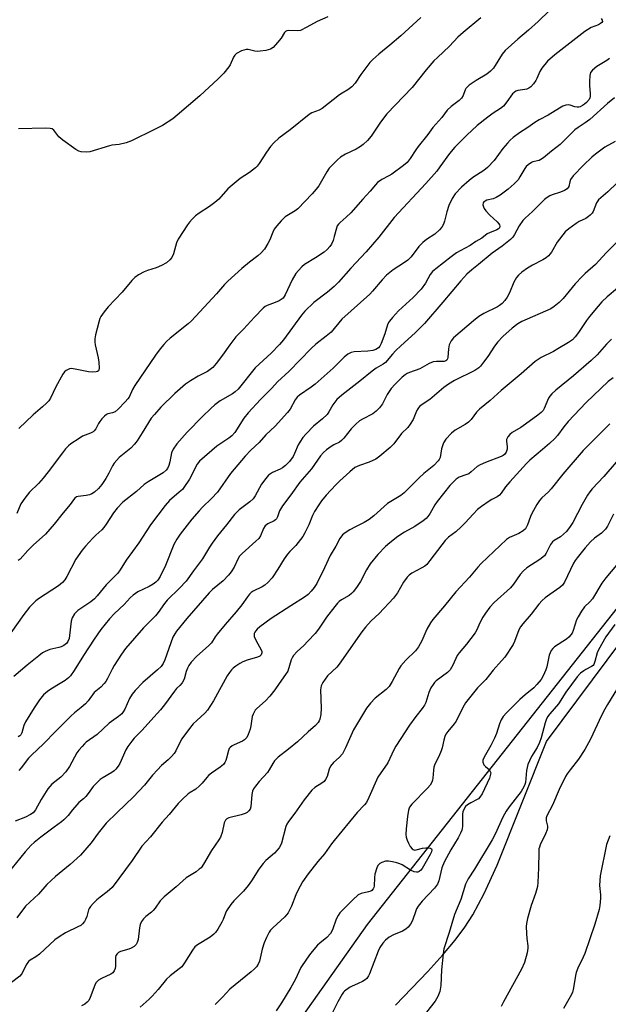
# Model space of a CAD drawing. Units: inches. Extents: x 1243769 to 1249769, y 561452 to 565453.
# Drawn here: x 1248303 to 1248510, y 561803 to 562150 of the extents above; entities that cross this region are included whole.
import ezdxf

# ---------------------------------------------------------------- set-up
doc = ezdxf.new("R2010")
doc.units = ezdxf.units.IN
doc.header["$MEASUREMENT"] = 0
for name, color, linetype in [('NTRL-Farm Land', 3, 'Continuous'), ('NTRL-Trees', 3, 'Continuous'), ('Undefined', 1, 'Continuous')]:
    doc.layers.add(name, color=color, linetype=linetype)

msp = doc.modelspace()

# ---------------------------------------------------------------- linework, layer by layer
at = {"layer": 'NTRL-Farm Land'}
msp.add_lwpolyline([(1248435.6, 561802.69), (1248447.01, 561814.52), (1248452.33, 561820.43), (1248456.58, 561825.55), (1248460.04, 561830.15), (1248462.86, 561834.47), (1248466.82, 561841.97), (1248471.33, 561852.05), (1248488.7, 561895.49), (1248526.27, 561945.82), (1248685.3, 562065.85), (1248770.08, 562177.45)], dxfattribs=at)
at = {"layer": 'NTRL-Trees'}
msp.add_polyline3d([(1249115.84, 562561.31, 0), (1249073.77, 562582.1, 0), (1249000.48, 562552.52, 0), (1248964.98, 562495.72, 0), (1248938.35, 562435.37, 0), (1248917.05, 562376.79, 0), (1248843.09, 562239.44, 0), (1248761.59, 562193.69, 0), (1248668.38, 562078.23, 0), (1248536.43, 561971.57, 0), (1248425.6, 561831.07, 0), (1248367.53, 561748.91, 0), (1248321.09, 561683.21, 0), (1248327.5, 561651.12, 0), (1248414.41, 561493.94, 0), (1248435.42, 561466.21, 0), (1248445.52, 561452.28, 0), (1248091.7, 561452.32, 0)], dxfattribs=at)
at = {"layer": 'Undefined'}
for points, elevation in [([(1248493.75, 562156.73), (1248485.83, 562148.96), (1248482.37, 562145.88), (1248478.61, 562142.72), (1248476.46, 562140.7), (1248474.17, 562138.72), (1248473.14, 562137.44), (1248470.04, 562132.51), (1248469.08, 562131.42), (1248467.71, 562130.39), (1248463.96, 562128.17), (1248461.56, 562126.47), (1248460.69, 562125.73), (1248460.35, 562125.3), (1248460.14, 562124.9), (1248459.43, 562122.9), (1248458.81, 562121.97), (1248458.06, 562121.17), (1248455.25, 562119.03), (1248453.83, 562117.71), (1248451.88, 562115.16), (1248448.75, 562111.6), (1248446.95, 562109.19), (1248443.6, 562104.93), (1248442.76, 562103.74), (1248440.84, 562100.7), (1248439.77, 562099.33), (1248438.43, 562098.18), (1248434.33, 562095.19), (1248433.33, 562094.59), (1248430.78, 562093.3), (1248429.33, 562092.29), (1248428.6, 562091.48), (1248426.75, 562089.15), (1248424.13, 562086.39), (1248419.9, 562081.63), (1248418.23, 562080), (1248416.13, 562078.19), (1248415.58, 562077.63), (1248415.16, 562076.99), (1248414.86, 562076.22), (1248414.09, 562073.22), (1248413.65, 562071.87), (1248413.08, 562070.56), (1248412.56, 562069.75), (1248411.63, 562068.7), (1248410.5, 562067.77), (1248407.54, 562065.79), (1248403.6, 562063.39), (1248402.7, 562062.61), (1248401.45, 562061.33), (1248400.58, 562060.19), (1248399.27, 562058.03), (1248396.86, 562052.76), (1248396.08, 562051.59), (1248395.45, 562051.05), (1248394.69, 562050.62), (1248393.33, 562050.04), (1248390.44, 562048.99), (1248389.75, 562048.6), (1248389.08, 562048.06), (1248385.99, 562044.9), (1248382.2, 562040.66), (1248379.51, 562037.96), (1248377.36, 562035.13), (1248374.82, 562031.43), (1248372.49, 562028.5), (1248371.31, 562027.2), (1248370.43, 562026.4), (1248369.52, 562025.76), (1248366.16, 562024.07), (1248363.47, 562022.42), (1248361.81, 562021.28), (1248358.02, 562017.97), (1248353.07, 562013.22), (1248350.79, 562010.63), (1248349.72, 562009.29), (1248346.52, 562004.12), (1248344.7, 562001.39), (1248343.82, 562000.21), (1248342.47, 561998.81), (1248338.38, 561995.45), (1248336.68, 561993.5), (1248336.06, 561992.56), (1248334.79, 561989.9), (1248333.75, 561988.13), (1248332.33, 561985.91), (1248331.2, 561984.6), (1248329.73, 561983.24), (1248328.78, 561982.65), (1248327.97, 561982.37), (1248326.85, 561982.11), (1248323.97, 561981.74), (1248323.45, 561981.57), (1248322.83, 561981.13), (1248322.31, 561980.55), (1248321.17, 561978.94), (1248318.68, 561976.05), (1248315.54, 561972.02), (1248312.55, 561968.45), (1248308.17, 561964.58), (1248306.33, 561962.7), (1248303.57, 561959.68), (1248302.9, 561959.17)], 614), ([(1248507.99, 562149.94), (1248508.36, 562149.33), (1248508.42, 562148.96), (1248508.25, 562148.62), (1248507.71, 562148.16), (1248507.01, 562147.75), (1248504.43, 562146.76), (1248502.21, 562145.45), (1248491.64, 562137.2), (1248489.11, 562134.9), (1248487.06, 562132.53), (1248486.35, 562131.34), (1248485.33, 562128.89), (1248484.93, 562128.12), (1248484.12, 562126.96), (1248483.2, 562125.9), (1248482.56, 562125.42), (1248481.84, 562125.12), (1248481.08, 562124.94), (1248478.7, 562124.61), (1248477.96, 562124.36), (1248477.33, 562123.97), (1248476.78, 562123.4), (1248474.84, 562120.61), (1248473.58, 562119.13), (1248472.52, 562118.28), (1248469.93, 562116.6), (1248468.06, 562115.27), (1248464.31, 562112.29), (1248460.67, 562108.9), (1248456.55, 562104.71), (1248454.66, 562102.51), (1248451.27, 562097.74), (1248450.11, 562096.25), (1248446.3, 562091.92), (1248435.15, 562079.92), (1248429.8, 562073.04), (1248425.32, 562067.82), (1248419.87, 562062.11), (1248415.52, 562057.18), (1248414.09, 562055.67), (1248411.73, 562053.62), (1248406.94, 562050.03), (1248403.77, 562047), (1248402.58, 562045.56), (1248396.19, 562036.93), (1248394.82, 562035.23), (1248391.93, 562032.15), (1248386.22, 562027.03), (1248380.27, 562019.54), (1248379.21, 562018.56), (1248378.3, 562017.86), (1248373.92, 562015.38), (1248372.03, 562013.95), (1248370.71, 562012.76), (1248367.76, 562009.86), (1248362.33, 562004.37), (1248358.75, 562000.24), (1248357.45, 561998.45), (1248356.88, 561997.14), (1248356.25, 561993.97), (1248355.88, 561992.65), (1248355.47, 561991.65), (1248354.99, 561991), (1248353.88, 561990.12), (1248348.66, 561986.96), (1248347.23, 561985.98), (1248344.57, 561983.45), (1248339.71, 561979.7), (1248337.67, 561977.6), (1248336.38, 561976.01), (1248333.86, 561972.04), (1248333.03, 561970.86), (1248332.3, 561970.06), (1248330.16, 561968.1), (1248329.13, 561967.06), (1248326.55, 561964.28), (1248325.44, 561962.89), (1248323.23, 561959.71), (1248320.06, 561953.62), (1248319.3, 561952.43), (1248318.53, 561951.52), (1248317.11, 561950.28), (1248310.06, 561945.75), (1248309.14, 561945.05), (1248308.28, 561944.26), (1248306.89, 561942.78), (1248304.91, 561940.27), (1248300.31, 561933.72)], 612), ([(1248465.65, 562150.23), (1248459.45, 562145.06), (1248457.6, 562143.4), (1248454.67, 562140.21), (1248450.4, 562136.3), (1248449.16, 562135.06), (1248446.44, 562131.96), (1248441.47, 562125.64), (1248432.57, 562116.41), (1248430.3, 562113.45), (1248427.09, 562108.58), (1248425.73, 562107.04), (1248424.26, 562105.59), (1248423.32, 562104.89), (1248421.75, 562104.03), (1248417.99, 562102.22), (1248416.33, 562101.19), (1248415.21, 562100.28), (1248413.3, 562098.38), (1248412.31, 562097.26), (1248411.52, 562096.04), (1248408.61, 562091.05), (1248407.76, 562089.95), (1248406.26, 562088.28), (1248401.27, 562083), (1248400.33, 562082.3), (1248396.86, 562080.13), (1248396.19, 562079.61), (1248395.37, 562078.78), (1248393.85, 562076.99), (1248392.99, 562075.82), (1248392.46, 562074.79), (1248391.42, 562072.12), (1248390.74, 562070.81), (1248389.51, 562068.81), (1248388.41, 562067.55), (1248387.18, 562066.4), (1248384.29, 562064.19), (1248381.58, 562061.96), (1248376.6, 562057.58), (1248375.49, 562056.39), (1248372.7, 562053.05), (1248363.89, 562043.62), (1248362.68, 562042.53), (1248356.39, 562037.41), (1248355.1, 562036.24), (1248354.14, 562035.23), (1248352.87, 562033.75), (1248351.2, 562031.51), (1248343.95, 562020.84), (1248343.06, 562019.39), (1248341.92, 562016.74), (1248341.46, 562016.09), (1248340.49, 562015.01), (1248338.05, 562012.51), (1248336.98, 562011.57), (1248336.07, 562011.16), (1248334.42, 562010.8), (1248333.97, 562010.57), (1248333.31, 562010.05), (1248332.3, 562009.03), (1248331.56, 562008.14), (1248331.11, 562007.44), (1248330.17, 562005.52), (1248329.67, 562004.9), (1248329.28, 562004.56), (1248328.28, 562004.02), (1248325.56, 562002.93), (1248324.31, 562002.21), (1248321.45, 562000.29), (1248320.59, 561999.53), (1248319.59, 561998.49), (1248318.47, 561997.16), (1248313.49, 561990.45), (1248311.74, 561988.24), (1248310.06, 561986.31), (1248306.83, 561983.22), (1248305.18, 561981.14), (1248303.86, 561979.2), (1248302.44, 561975.74)], 616), ([(1248411.85, 562150.57), (1248408.1, 562148.91), (1248404.48, 562146.89), (1248402.17, 562145.79), (1248401.11, 562145.59), (1248398.09, 562145.8), (1248397.34, 562145.68), (1248396.94, 562145.41), (1248396.6, 562145.03), (1248395.44, 562143.08), (1248394.16, 562141.47), (1248392.56, 562139.77), (1248391.64, 562139.15), (1248390.04, 562138.75), (1248388.07, 562138.45), (1248387.22, 562138.39), (1248386.19, 562138.52), (1248383.84, 562139.1), (1248383.05, 562139.1), (1248381.47, 562138.55), (1248379.71, 562137.63), (1248379.1, 562137.08), (1248378.64, 562136.38), (1248377.44, 562133.69), (1248377, 562132.96), (1248375.18, 562130.78), (1248373.21, 562128.71), (1248366.77, 562122.81), (1248358.84, 562115.93), (1248357.24, 562114.7), (1248353.62, 562112.36), (1248350.85, 562110.88), (1248342.8, 562106.96), (1248340.93, 562106.17), (1248338.39, 562105.58), (1248335.86, 562105.34), (1248335.01, 562105.18), (1248328.14, 562103.08), (1248326.76, 562102.97), (1248325.06, 562103.08), (1248324.24, 562103.27), (1248323.21, 562103.81), (1248318.58, 562107.12), (1248317.25, 562108.3), (1248315.47, 562110.64), (1248314.84, 562111.1), (1248314.18, 562111.31), (1248312.47, 562111.4), (1248303.05, 562111.13)], 620), ([(1248444.58, 562150.33), (1248437.51, 562143.86), (1248433.67, 562140.6), (1248429.75, 562137.47), (1248427.61, 562135.51), (1248426.63, 562134.44), (1248424.81, 562132.12), (1248423.42, 562130.22), (1248421.44, 562127.21), (1248420.31, 562125.91), (1248418.87, 562124.86), (1248416.83, 562123.74), (1248415.88, 562123.1), (1248409.85, 562118.28), (1248408.79, 562117.73), (1248406.2, 562116.73), (1248405.25, 562116.18), (1248398.56, 562110.75), (1248394.6, 562107.84), (1248392.84, 562106.23), (1248391.69, 562104.95), (1248390.21, 562102.92), (1248387.68, 562098.96), (1248386.95, 562098.02), (1248386.33, 562097.41), (1248384.31, 562095.72), (1248381.02, 562093.66), (1248378.15, 562091.35), (1248376.7, 562089.98), (1248373.42, 562086.37), (1248372.11, 562085.19), (1248370.19, 562083.75), (1248366.52, 562081.45), (1248365.3, 562080.47), (1248364.07, 562079.31), (1248363.11, 562078.3), (1248362.4, 562077.36), (1248359.21, 562072.31), (1248358.64, 562070.97), (1248357.49, 562067.09), (1248356.9, 562065.9), (1248356.28, 562065.04), (1248355.09, 562064.01), (1248353.31, 562063.01), (1248351.45, 562062.17), (1248348.33, 562061.24), (1248347.25, 562060.83), (1248345.27, 562059.75), (1248343.88, 562058.8), (1248342.86, 562057.75), (1248339.43, 562053.69), (1248334.59, 562048.53), (1248333.15, 562046.72), (1248331.99, 562045.06), (1248331.61, 562044.33), (1248331.21, 562043.07), (1248330.07, 562038.66), (1248329.86, 562037.2), (1248329.87, 562036.03), (1248330, 562035.16), (1248331.05, 562030.52), (1248331.3, 562029.06), (1248331.37, 562026.85), (1248331.28, 562026.37), (1248331.09, 562025.98), (1248330.75, 562025.72), (1248330.3, 562025.57), (1248329.01, 562025.46), (1248327.67, 562025.65), (1248322.96, 562026.61), (1248321.52, 562026.75), (1248321, 562026.66), (1248320.51, 562026.48), (1248319.82, 562026.09), (1248319.2, 562025.61), (1248318.55, 562024.77), (1248316.17, 562020.39), (1248314.22, 562016.35), (1248313.62, 562015.47), (1248312.91, 562014.64), (1248311.48, 562013.28), (1248308.19, 562010.53), (1248303.08, 562005.68)], 618), ([(1248510.92, 562135.89), (1248510, 562135.19), (1248506.43, 562133.07), (1248504.9, 562131.83), (1248504.24, 562131.01), (1248503.97, 562129.93), (1248503.87, 562127.85), (1248503.89, 562126.36), (1248504.12, 562123.44), (1248504.1, 562122.58), (1248504, 562122.1), (1248503.7, 562121.46), (1248502.79, 562120.35), (1248502.12, 562119.78), (1248501.39, 562119.3), (1248500.63, 562118.93), (1248500.09, 562118.8), (1248499.55, 562118.79), (1248498.72, 562118.92), (1248497.12, 562119.46), (1248496.4, 562119.61), (1248495.52, 562119.5), (1248494.54, 562119.1), (1248493.32, 562118.43), (1248489.35, 562115.9), (1248486.18, 562114.33), (1248484.67, 562113.42), (1248482.12, 562111.62), (1248479.3, 562109.76), (1248477.02, 562108.07), (1248475.94, 562107.17), (1248474.98, 562106.15), (1248473.36, 562104.2), (1248470.31, 562100.04), (1248467.95, 562097.54), (1248466.68, 562096.45), (1248462.87, 562094.01), (1248461.49, 562092.96), (1248458.82, 562090.58), (1248456.63, 562088.24), (1248455.6, 562086.67), (1248454.4, 562084.12), (1248453.68, 562081.88), (1248452.87, 562078.6), (1248452.51, 562077.59), (1248451.88, 562076.49), (1248451.15, 562075.63), (1248449.42, 562074.07), (1248446.48, 562072.2), (1248445.2, 562071.13), (1248443.82, 562069.7), (1248441.08, 562066.15), (1248439.91, 562064.95), (1248438.83, 562064.12), (1248434.76, 562061.47), (1248432.51, 562059.63), (1248430.92, 562057.94), (1248427.59, 562054), (1248426.6, 562052.95), (1248416.77, 562044.18), (1248412.99, 562039.61), (1248411.25, 562038.12), (1248407.59, 562035.32), (1248405.9, 562033.8), (1248398.16, 562025.8), (1248394.15, 562022.09), (1248392.12, 562019.82), (1248388.16, 562015.86), (1248383.74, 562011.18), (1248382.26, 562009.32), (1248379.07, 562004.26), (1248378.09, 562003.15), (1248376.94, 562002.23), (1248372.83, 561999.41), (1248366.69, 561994.23), (1248365.84, 561993.08), (1248363.11, 561987.89), (1248361.2, 561984.94), (1248360.64, 561984.26), (1248359.58, 561983.25), (1248356.11, 561980.36), (1248354.55, 561978.54), (1248349.47, 561971.74), (1248345.28, 561965.38), (1248340.89, 561959.34), (1248338.75, 561955.91), (1248337.96, 561954.81), (1248333.9, 561950.61), (1248330.72, 561946.74), (1248329.74, 561945.68), (1248328.44, 561944.62), (1248323.92, 561941.64), (1248323.25, 561941.08), (1248322.7, 561940.45), (1248321.91, 561939.01), (1248321.58, 561937.92), (1248321, 561932.87), (1248320.8, 561931.71), (1248320.35, 561930.66), (1248319.84, 561929.99), (1248318.98, 561929.36), (1248318, 561928.88), (1248317.17, 561928.61), (1248313.97, 561927.86), (1248312.43, 561927.24), (1248311.45, 561926.7), (1248310.11, 561925.69), (1248306.09, 561922.38), (1248301.36, 561918.35)], 610), ([(1248512.71, 562122.1), (1248510.24, 562120.05), (1248503.94, 562114.37), (1248502.37, 562113.24), (1248499.86, 562111.66), (1248498.67, 562110.76), (1248493.5, 562105.63), (1248490.47, 562103.29), (1248487.63, 562100.93), (1248486.79, 562100.33), (1248486.11, 562099.99), (1248483.98, 562099.52), (1248483.41, 562099.31), (1248482.24, 562098.49), (1248481.62, 562097.89), (1248481.1, 562097.2), (1248479.41, 562094.2), (1248478.73, 562093.21), (1248477.38, 562091.8), (1248475.24, 562089.93), (1248472.48, 562087.83), (1248471.02, 562086.93), (1248470, 562086.52), (1248467.78, 562086.01), (1248467.11, 562085.72), (1248466.74, 562085.44), (1248466.47, 562085.04), (1248466.38, 562084.37), (1248466.53, 562083.68), (1248466.82, 562083.06), (1248467.41, 562082.23), (1248468.79, 562080.73), (1248471.42, 562078.36), (1248472, 562077.75), (1248472.22, 562077.36), (1248472.32, 562076.94), (1248472.15, 562076.26), (1248471.88, 562075.95), (1248471.32, 562075.59), (1248468.69, 562074.53), (1248467.92, 562074.14), (1248465.97, 562072.67), (1248463.86, 562071.45), (1248461.92, 562070.1), (1248458.33, 562068.22), (1248457.13, 562067.52), (1248455.22, 562066.11), (1248449.79, 562061.85), (1248448.66, 562060.88), (1248447.81, 562059.83), (1248446.21, 562056.78), (1248444.71, 562054.69), (1248441.78, 562051.78), (1248436.65, 562047.14), (1248434.54, 562044.79), (1248433.47, 562043.46), (1248433.17, 562042.99), (1248432.83, 562042.18), (1248431.89, 562039.04), (1248430.6, 562035.62), (1248430.12, 562034.63), (1248429.64, 562034.05), (1248428.76, 562033.45), (1248427.66, 562033.07), (1248425.9, 562032.87), (1248421.06, 562032.64), (1248420.01, 562032.4), (1248418.8, 562031.85), (1248417.53, 562030.8), (1248413.73, 562026.93), (1248407.32, 562021.33), (1248405.92, 562020.22), (1248401.85, 562017.35), (1248401.04, 562016.67), (1248400.37, 562015.79), (1248398.53, 562012.43), (1248397.64, 562011.28), (1248393.31, 562006.54), (1248390.03, 562003.39), (1248387.66, 562000.79), (1248384.77, 561998.06), (1248382.74, 561995.93), (1248377.6, 561989.87), (1248373.01, 561983.31), (1248370.86, 561981.01), (1248367.73, 561977.98), (1248366.52, 561976.69), (1248364.02, 561973.77), (1248359.92, 561968.45), (1248358.72, 561966.77), (1248357.66, 561964.84), (1248354.73, 561957.48), (1248352.85, 561953.54), (1248352.07, 561952.34), (1248351.27, 561951.54), (1248350.36, 561950.87), (1248348.92, 561950.08), (1248345, 561948.15), (1248343.32, 561947.01), (1248342.25, 561946.05), (1248340.21, 561943.75), (1248336.79, 561940.6), (1248335, 561938.66), (1248331.96, 561934.88), (1248329.59, 561931.56), (1248325.9, 561925.84), (1248322.61, 561920.46), (1248321.33, 561918.68), (1248320.56, 561917.89), (1248319.4, 561917.02), (1248317.69, 561915.91), (1248314.41, 561913.98), (1248313.25, 561913.17), (1248311.82, 561911.9), (1248310.41, 561910.2), (1248308.47, 561907.42), (1248305.46, 561902.45), (1248304.86, 561901.13), (1248304.16, 561898.59), (1248303.82, 561897.92), (1248303.52, 561897.55), (1248302.91, 561897.19)], 608), ([(1248512.84, 562106.65), (1248509.26, 562104.64), (1248505.98, 562102.28), (1248504.67, 562101.14), (1248501.75, 562098.33), (1248498.11, 562094.6), (1248497.24, 562093.25), (1248496.97, 562092.53), (1248496.54, 562090.88), (1248496.33, 562090.47), (1248496, 562090.08), (1248495.06, 562089.44), (1248493.72, 562088.81), (1248490.7, 562087.87), (1248489.92, 562087.55), (1248488.94, 562086.95), (1248488.04, 562086.23), (1248483.81, 562082.05), (1248481.23, 562079.73), (1248480.43, 562078.92), (1248479.13, 562076.96), (1248477.52, 562073.99), (1248476.84, 562073.05), (1248476.05, 562072.2), (1248473.13, 562069.86), (1248470.75, 562068.26), (1248469.65, 562067.44), (1248464.86, 562063.36), (1248462.47, 562061.56), (1248460.77, 562059.96), (1248458.55, 562057.61), (1248452.25, 562050.09), (1248445.79, 562042.65), (1248442.54, 562039.3), (1248437.47, 562034.78), (1248435.75, 562033.12), (1248434.54, 562031.85), (1248432.08, 562028.96), (1248431.24, 562028.33), (1248428.79, 562026.91), (1248427.37, 562025.88), (1248423.12, 562022.33), (1248416.73, 562017.4), (1248415.02, 562015.88), (1248413.62, 562014.06), (1248412.21, 562011.51), (1248411.56, 562010.57), (1248409.95, 562009.06), (1248406.81, 562006.52), (1248404.19, 562003.79), (1248403.07, 562002.47), (1248401.93, 562000.84), (1248401.36, 561999.87), (1248400.15, 561996.9), (1248399.63, 561995.84), (1248398.32, 561994.07), (1248396.94, 561992.69), (1248395.88, 561991.86), (1248395, 561991.35), (1248392.4, 561990.19), (1248391.64, 561989.74), (1248390.96, 561989.2), (1248390.04, 561988.13), (1248388.52, 561986.03), (1248386.27, 561981.98), (1248385.53, 561980.92), (1248384.37, 561979.89), (1248380.61, 561977.08), (1248378.95, 561975.36), (1248376.19, 561971.72), (1248373.06, 561967.89), (1248371.15, 561965.33), (1248370.19, 561963.91), (1248367.69, 561959.77), (1248364.52, 561955.61), (1248361.95, 561951.99), (1248359.59, 561949.47), (1248355.26, 561945.24), (1248354.34, 561944.07), (1248352.13, 561940.87), (1248351.24, 561939.74), (1248347, 561935.49), (1248340.6, 561928.2), (1248339.24, 561926.29), (1248336.61, 561922.21), (1248335.9, 561920.96), (1248334.28, 561917.67), (1248333.68, 561916.67), (1248333.15, 561915.97), (1248331.91, 561914.68), (1248329.67, 561912.76), (1248327.47, 561909.81), (1248326.55, 561908.78), (1248325.07, 561907.47), (1248322.72, 561905.58), (1248321.45, 561904.41), (1248316.09, 561899.18), (1248311.75, 561894.68), (1248307.53, 561890.76), (1248306.57, 561889.68), (1248303.97, 561886.27), (1248303.07, 561885.28)], 606), ([(1248516.71, 562095.22), (1248510.37, 562089.01), (1248506.99, 562086.15), (1248506.3, 562085.12), (1248505.16, 562082.09), (1248504.8, 562081.51), (1248504.15, 562080.77), (1248503.52, 562080.25), (1248502.58, 562079.62), (1248500.22, 562078.48), (1248499.23, 562077.87), (1248496.61, 562076), (1248495.3, 562074.85), (1248492.46, 562071.27), (1248490.49, 562067.75), (1248490.02, 562067.09), (1248489.47, 562066.49), (1248488.61, 562065.78), (1248487.46, 562064.99), (1248483.82, 562063.13), (1248482.07, 562062.05), (1248480.12, 562060.74), (1248478.89, 562059.65), (1248478.19, 562058.77), (1248477.29, 562057.23), (1248475.67, 562053.4), (1248474.88, 562051.86), (1248474.08, 562050.69), (1248473.09, 562049.67), (1248472.22, 562048.92), (1248471.51, 562048.46), (1248466.67, 562046.09), (1248464.93, 562045.08), (1248463.07, 562043.61), (1248455.98, 562037.6), (1248455.16, 562036.53), (1248454.51, 562035.08), (1248454.29, 562033.73), (1248454.09, 562030.67), (1248453.97, 562030.17), (1248453.72, 562029.76), (1248453.34, 562029.47), (1248452.69, 562029.27), (1248452.02, 562029.23), (1248449.99, 562029.31), (1248448.86, 562029.11), (1248447.52, 562028.5), (1248444.19, 562026.63), (1248440.54, 562025.43), (1248439.75, 562025.08), (1248439.01, 562024.62), (1248438.02, 562023.74), (1248435.5, 562021.26), (1248434.12, 562019.76), (1248432.68, 562017.61), (1248431.02, 562014.37), (1248429.98, 562013), (1248428.81, 562011.72), (1248427.7, 562010.88), (1248423.97, 562008.95), (1248423.01, 562008.34), (1248421.68, 562007.19), (1248420.01, 562005.54), (1248417.46, 562002.22), (1248416.68, 562001.41), (1248415.9, 562000.86), (1248413.97, 561999.96), (1248412.97, 561999.37), (1248411.31, 561998.2), (1248410.27, 561997.27), (1248409.22, 561996.01), (1248406.02, 561991.49), (1248401.99, 561986.82), (1248398.8, 561982.37), (1248395.83, 561978.42), (1248394.79, 561976.75), (1248394.14, 561974.53), (1248393.79, 561973.83), (1248393.42, 561973.49), (1248392.97, 561973.21), (1248390.67, 561972.08), (1248389.76, 561971.39), (1248389.2, 561970.49), (1248388.13, 561967.95), (1248387.55, 561967), (1248386.54, 561965.97), (1248381.71, 561961.71), (1248380.73, 561960.69), (1248380.12, 561959.67), (1248378.85, 561956.92), (1248377.78, 561955.19), (1248376.92, 561954.03), (1248374.98, 561952.04), (1248371.3, 561949.05), (1248370.03, 561947.87), (1248362.2, 561938.79), (1248358.6, 561934.4), (1248357.96, 561933.45), (1248357.31, 561932.24), (1248354.48, 561924.31), (1248353.88, 561922.99), (1248353.16, 561921.95), (1248351.94, 561920.73), (1248346.77, 561916.28), (1248344.03, 561913.5), (1248343, 561912.12), (1248342.07, 561910.69), (1248340.39, 561906.89), (1248339.83, 561905.93), (1248339.3, 561905.29), (1248338.17, 561904.35), (1248334.86, 561901.95), (1248330.69, 561897.99), (1248326.86, 561895.24), (1248326.18, 561894.67), (1248325.38, 561893.81), (1248324.25, 561892.45), (1248323.58, 561891.5), (1248320.94, 561886.77), (1248319.64, 561884.8), (1248317.91, 561883.02), (1248314.7, 561880.46), (1248313.28, 561878.88), (1248310.94, 561875.05), (1248309, 561871.44), (1248308.18, 561870.44), (1248307.28, 561869.8), (1248305.47, 561868.9), (1248301.88, 561867.53)], 604), ([(1248522.53, 562080.42), (1248509.74, 562067.47), (1248506.02, 562063.37), (1248502.4, 562060.22), (1248501.3, 562059.16), (1248498.85, 562056.58), (1248494.58, 562051.46), (1248493.17, 562050.04), (1248491.39, 562048.61), (1248490.21, 562047.82), (1248480.1, 562043.36), (1248478.64, 562042.48), (1248476.61, 562040.98), (1248473.39, 562038.04), (1248471.67, 562036.18), (1248470.44, 562034.62), (1248468.08, 562031.07), (1248466.59, 562028.97), (1248465.53, 562027.62), (1248464.93, 562027.03), (1248463.49, 562026.12), (1248456.4, 562022.56), (1248454.25, 562021.3), (1248452.61, 562020.12), (1248447.69, 562015.89), (1248445.01, 562014.13), (1248444.1, 562013.43), (1248443.72, 562013), (1248443.26, 562012.28), (1248442.76, 562011.22), (1248441.81, 562008.86), (1248440.77, 562007.15), (1248439.92, 562006.07), (1248437.74, 562003.87), (1248435.07, 562000.28), (1248433.79, 561998.95), (1248430.12, 561995.93), (1248428.68, 561994.94), (1248426.36, 561993.8), (1248422.96, 561992.68), (1248421.37, 561991.91), (1248419.56, 561990.42), (1248416.06, 561987.27), (1248414.66, 561985.89), (1248411.25, 561982.17), (1248409.62, 561980.2), (1248408.61, 561978.83), (1248407.09, 561976.42), (1248406.46, 561975.06), (1248405.1, 561971.72), (1248403.69, 561968.92), (1248402.98, 561967.69), (1248400.55, 561964.44), (1248398.41, 561962.36), (1248397.67, 561961.47), (1248396.51, 561959.75), (1248394.26, 561956.12), (1248392.18, 561953.14), (1248390.68, 561951.42), (1248389.65, 561950.49), (1248388.73, 561949.94), (1248385.56, 561948.39), (1248384.86, 561947.9), (1248384.24, 561947.33), (1248383.51, 561946.45), (1248381.53, 561943.63), (1248379.59, 561941.17), (1248375.71, 561936.72), (1248372.92, 561933.29), (1248372.22, 561932.35), (1248370.86, 561930.26), (1248369.86, 561929.23), (1248365.74, 561925.57), (1248363.73, 561923.46), (1248362.93, 561922.3), (1248362.41, 561921.27), (1248362, 561920.17), (1248361.23, 561917.41), (1248360.54, 561916.14), (1248359.8, 561915.23), (1248358.64, 561914.15), (1248357.85, 561913.26), (1248354.35, 561908.45), (1248352.93, 561906.66), (1248349.51, 561902.91), (1248346.54, 561899.49), (1248343.75, 561896.68), (1248342.82, 561895.6), (1248341.52, 561893.74), (1248340.77, 561892.54), (1248338.62, 561887.78), (1248338.06, 561886.83), (1248337.25, 561885.77), (1248336.69, 561885.21), (1248335.88, 561884.58), (1248332.44, 561882.67), (1248331.75, 561882.17), (1248331.09, 561881.58), (1248329.28, 561879.63), (1248327.53, 561877.17), (1248326.67, 561876.13), (1248325.92, 561875.36), (1248324.27, 561873.99), (1248323.47, 561873.19), (1248321.98, 561871.48), (1248320.5, 561869.48), (1248318.95, 561867.92), (1248318.11, 561867.21), (1248315.57, 561865.39), (1248310.89, 561861.83), (1248308.55, 561860), (1248307.46, 561859.03), (1248305.31, 561856.69), (1248299.29, 561849.21)], 602), ([(1248513.72, 562055.04), (1248510.1, 562052.06), (1248508.25, 562050.26), (1248506.87, 562048.75), (1248503.88, 562045.13), (1248502.86, 562043.73), (1248500.04, 562039.49), (1248498.8, 562037.94), (1248497.83, 562036.91), (1248496.44, 562035.9), (1248492.71, 562033.67), (1248491.17, 562032.82), (1248486.92, 562030.67), (1248484.75, 562029.24), (1248479.87, 562024.9), (1248472.83, 562019.01), (1248468.95, 562015.53), (1248465.14, 562012.44), (1248464.11, 562011.37), (1248462.23, 562008.9), (1248461.31, 562007.93), (1248460.17, 562007.12), (1248456.66, 562005.13), (1248455.3, 562004.03), (1248453.27, 562001.9), (1248452.53, 562000.68), (1248452.11, 561999.63), (1248451.78, 561998.54), (1248451.28, 561995.42), (1248450.99, 561994.76), (1248450.68, 561994.31), (1248449.16, 561992.68), (1248445.62, 561989.85), (1248443.9, 561988.32), (1248438.7, 561983.08), (1248437.49, 561982.15), (1248432.85, 561979.26), (1248427.95, 561974.94), (1248426.34, 561973.65), (1248424.61, 561972.6), (1248421.51, 561971.08), (1248419.55, 561969.97), (1248417.86, 561968.93), (1248417.03, 561968.22), (1248416.05, 561966.99), (1248414.63, 561964.26), (1248412.62, 561960.98), (1248410.66, 561956.62), (1248407.98, 561951.08), (1248407.05, 561949.67), (1248406.01, 561948.4), (1248404.88, 561947.26), (1248403.64, 561946.31), (1248398.82, 561943.32), (1248391.83, 561938.78), (1248387.89, 561935.83), (1248387.02, 561935.06), (1248386.44, 561934.43), (1248386.13, 561933.98), (1248385.92, 561933.49), (1248385.85, 561932.98), (1248385.91, 561932.46), (1248386.58, 561930.9), (1248388.42, 561927.72), (1248388.57, 561927.24), (1248388.59, 561926.74), (1248388.36, 561926.07), (1248387.85, 561925.55), (1248387.09, 561925.18), (1248383.43, 561924.15), (1248381.89, 561923.58), (1248380.89, 561923), (1248379.46, 561921.99), (1248378.54, 561921.28), (1248377.92, 561920.69), (1248377.22, 561919.78), (1248376.43, 561918.57), (1248371.55, 561909.85), (1248369.53, 561906.57), (1248368.6, 561905.43), (1248365.72, 561902.96), (1248364.46, 561901.68), (1248363.5, 561900.54), (1248360.49, 561896.43), (1248359.9, 561895.41), (1248358.4, 561892.28), (1248357.77, 561891.35), (1248356.82, 561890.26), (1248355.63, 561889.01), (1248353.36, 561887.04), (1248351.92, 561885.58), (1248350.14, 561883.63), (1248347.35, 561880.19), (1248343.42, 561876), (1248337.67, 561870.56), (1248333.82, 561866.73), (1248331.02, 561863.26), (1248328.52, 561859.82), (1248324.82, 561855.56), (1248321.16, 561852.19), (1248316.05, 561848.02), (1248313, 561845.19), (1248310.02, 561841.83), (1248305.52, 561837.52), (1248302.43, 561833.48)], 600), ([(1248511.61, 562037.13), (1248509.85, 562035.38), (1248506.56, 562031.65), (1248504.5, 562029.66), (1248498.28, 562024.19), (1248492.08, 562019.16), (1248490.65, 562017.85), (1248489.94, 562017.04), (1248489.49, 562016.33), (1248487.96, 562012.71), (1248487.52, 562012.06), (1248486.81, 562011.28), (1248485.66, 562010.33), (1248481.37, 562007.15), (1248479.71, 562006.05), (1248476.7, 562004.28), (1248475.81, 562003.58), (1248475.13, 562002.74), (1248474.7, 562001.8), (1248474.66, 562001.25), (1248474.91, 561999.21), (1248474.88, 561998.37), (1248474.59, 561997.36), (1248473.96, 561996.56), (1248473.55, 561996.23), (1248472.8, 561995.83), (1248467.28, 561993.69), (1248465.36, 561992.87), (1248464.39, 561992.25), (1248462.27, 561990.38), (1248461.41, 561989.77), (1248460.41, 561989.31), (1248458.06, 561988.49), (1248456.93, 561987.8), (1248456.09, 561987.06), (1248454.74, 561985.59), (1248450.32, 561980.01), (1248449.5, 561978.82), (1248447.69, 561975.68), (1248447.03, 561974.7), (1248446.46, 561974.03), (1248445.33, 561973.12), (1248442.37, 561971.19), (1248438.84, 561969.15), (1248436.46, 561967.64), (1248433.6, 561965.48), (1248432.05, 561964.1), (1248429.38, 561961.37), (1248426.76, 561958.1), (1248425.42, 561955.94), (1248423.29, 561951.85), (1248421.86, 561949.72), (1248420.71, 561948.17), (1248420.16, 561947.58), (1248419.35, 561946.88), (1248416.63, 561945.34), (1248415.79, 561944.75), (1248415.19, 561944.21), (1248414.24, 561943.07), (1248411.34, 561939.28), (1248408.49, 561935.08), (1248407.32, 561933.56), (1248404.79, 561930.77), (1248403.33, 561929.31), (1248400.99, 561927.15), (1248399.75, 561925.74), (1248399.3, 561924.99), (1248398.96, 561924.23), (1248397.7, 561920.3), (1248396.97, 561919.05), (1248394.72, 561915.96), (1248393.19, 561913.69), (1248391.4, 561911.49), (1248389.9, 561909.83), (1248386.83, 561907.18), (1248386.31, 561906.54), (1248385.86, 561905.83), (1248385.5, 561905.09), (1248385.25, 561904.27), (1248384.77, 561901.06), (1248384.49, 561899.91), (1248383.84, 561897.95), (1248383.28, 561896.95), (1248382.5, 561896.14), (1248381.82, 561895.64), (1248378.86, 561894.35), (1248378.14, 561893.94), (1248377.51, 561893.46), (1248377.17, 561893.07), (1248376.83, 561892.36), (1248376.16, 561889.66), (1248375.89, 561888.87), (1248375.54, 561888.12), (1248375.07, 561887.45), (1248373.98, 561886.5), (1248370.93, 561884.38), (1248369.81, 561883.51), (1248369.22, 561882.89), (1248367.62, 561880.85), (1248366.65, 561879.86), (1248365.37, 561878.79), (1248363.4, 561877.58), (1248362.7, 561877.07), (1248360.57, 561875.12), (1248359.16, 561873.67), (1248355.98, 561869.87), (1248353.58, 561867.16), (1248349.49, 561861.98), (1248346.41, 561858.67), (1248342.95, 561853.63), (1248335.91, 561844.17), (1248334.24, 561842.62), (1248331.69, 561840.69), (1248330.58, 561839.75), (1248329.29, 561838.56), (1248328.3, 561837.49), (1248327.81, 561836.78), (1248327.6, 561836.29), (1248327, 561833.89), (1248326.62, 561832.87), (1248326.21, 561832.16), (1248325.5, 561831.34), (1248324.88, 561830.8), (1248324.17, 561830.37), (1248319.5, 561828.14), (1248317.26, 561826.75), (1248315.82, 561825.74), (1248310.43, 561820.72), (1248309.12, 561819.78), (1248307.1, 561818.58), (1248306.5, 561818.07), (1248305.67, 561816.97), (1248304.31, 561814.04), (1248303.99, 561813.56), (1248303.43, 561812.98), (1248300.58, 561810.66)], 598), ([(1248512.17, 562023.56), (1248510.45, 562022.19), (1248502.68, 562014.8), (1248496.35, 562008.1), (1248494.83, 562006.31), (1248492.65, 562003.16), (1248491.69, 562002.1), (1248489.8, 562000.34), (1248487.28, 561998.31), (1248482.92, 561994.49), (1248481.72, 561993.32), (1248475.8, 561986.88), (1248474.35, 561985.14), (1248472.75, 561982.86), (1248472.21, 561982.24), (1248471.36, 561981.61), (1248469.53, 561980.73), (1248468.53, 561980.12), (1248465.89, 561978.25), (1248464.51, 561977.17), (1248462.89, 561975.53), (1248460.16, 561972.44), (1248458.71, 561971.02), (1248456.79, 561969.25), (1248454.3, 561967.39), (1248453.09, 561966.27), (1248451.88, 561964.76), (1248447.75, 561959.18), (1248446.59, 561957.83), (1248445.9, 561957.28), (1248444.9, 561956.62), (1248441.37, 561954.72), (1248440.42, 561954.02), (1248439.77, 561953.41), (1248438.46, 561951.62), (1248436.27, 561947.84), (1248434.88, 561945.92), (1248429.87, 561940.55), (1248427.11, 561938.04), (1248425.05, 561935.7), (1248423.82, 561934.11), (1248415.84, 561922.77), (1248414.93, 561921.71), (1248411.74, 561918.57), (1248410.85, 561917.48), (1248410.06, 561916.33), (1248409.49, 561915.09), (1248409.26, 561913.72), (1248409.43, 561907.22), (1248409.35, 561904.99), (1248409.02, 561903.32), (1248408.82, 561902.8), (1248408.47, 561902.21), (1248407.5, 561901.2), (1248404.92, 561898.93), (1248401.13, 561895.42), (1248397.94, 561892.79), (1248394.33, 561889.96), (1248393.11, 561888.75), (1248392.46, 561887.8), (1248391.18, 561885.56), (1248390.56, 561884.62), (1248387.63, 561881.39), (1248386.33, 561879.8), (1248385.68, 561878.84), (1248385.34, 561878.04), (1248385.09, 561876.89), (1248384.76, 561872.53), (1248384.49, 561871.76), (1248384.02, 561871.11), (1248383.42, 561870.56), (1248382.69, 561870.16), (1248381.3, 561869.74), (1248377.02, 561868.71), (1248376.31, 561868.34), (1248375.77, 561867.81), (1248375.34, 561866.86), (1248374.65, 561863.52), (1248374.06, 561861.85), (1248373.48, 561860.89), (1248370.84, 561857.12), (1248368.06, 561852.29), (1248367.23, 561851.11), (1248366.61, 561850.53), (1248365.45, 561849.69), (1248361.98, 561847.51), (1248358.49, 561844.36), (1248354.21, 561840.79), (1248352.82, 561839.4), (1248351.09, 561836.81), (1248350.43, 561835.99), (1248349.82, 561835.45), (1248347.78, 561833.94), (1248346.97, 561833.13), (1248346.31, 561832.18), (1248345.83, 561831.12), (1248345.6, 561829.97), (1248345.05, 561825.81), (1248344.74, 561824.77), (1248344.4, 561824.09), (1248344.07, 561823.68), (1248343.64, 561823.33), (1248342.67, 561822.76), (1248341.84, 561822.44), (1248338.94, 561821.64), (1248338.22, 561821.3), (1248337.66, 561820.84), (1248337.29, 561820.25), (1248337.09, 561819.57), (1248337.13, 561816.4), (1248337, 561815.6), (1248336.67, 561814.83), (1248336.16, 561814.14), (1248335.51, 561813.62), (1248332.15, 561812.08), (1248331.16, 561811.51), (1248330.53, 561810.99), (1248330.22, 561810.54), (1248329.85, 561809.77), (1248328.19, 561805.38), (1248327.69, 561804.41), (1248327.21, 561803.77), (1248326.34, 561803.13), (1248325.11, 561802.5)], 596), ([(1248511.01, 562007.28), (1248501.59, 561997.96), (1248494.49, 561989.62), (1248490.4, 561984.4), (1248489.4, 561983.39), (1248487.07, 561981.33), (1248486.23, 561980.39), (1248485.3, 561978.93), (1248483.59, 561975.78), (1248483.12, 561974.71), (1248482.06, 561971.74), (1248481.71, 561971.02), (1248481.3, 561970.42), (1248480.48, 561969.67), (1248479, 561968.72), (1248475.78, 561967.32), (1248474.63, 561966.6), (1248465.71, 561958.16), (1248464.55, 561956.92), (1248461.64, 561953.36), (1248456.84, 561948.2), (1248452.87, 561943.28), (1248448.71, 561938.45), (1248447.92, 561937.27), (1248446.65, 561935.04), (1248444.86, 561930.9), (1248443.66, 561928.88), (1248442.62, 561927.46), (1248439.2, 561924.16), (1248437.55, 561922.14), (1248436.91, 561921.18), (1248434.43, 561916.59), (1248433.38, 561914.91), (1248432.29, 561913.78), (1248428.43, 561910.75), (1248426.88, 561909.06), (1248425.45, 561907.25), (1248420.9, 561899.59), (1248418.03, 561893.23), (1248416.95, 561891.14), (1248415.85, 561889.83), (1248413.86, 561888.15), (1248412.75, 561886.81), (1248412.29, 561885.75), (1248411.56, 561883.21), (1248410.99, 561882.09), (1248410.5, 561881.49), (1248409.73, 561880.8), (1248407.24, 561879.35), (1248406.16, 561878.39), (1248403.5, 561875.02), (1248400.17, 561870.25), (1248397.97, 561867.37), (1248397.39, 561866.44), (1248397.06, 561865.66), (1248395.47, 561859.68), (1248395.17, 561858.88), (1248394.74, 561858.14), (1248393.01, 561856.18), (1248390.06, 561853.66), (1248389.06, 561852.63), (1248387.5, 561850.64), (1248384.93, 561846.46), (1248383.76, 561844.84), (1248382.13, 561842.86), (1248378.8, 561839.49), (1248377.67, 561838.12), (1248376.17, 561835.91), (1248375.79, 561835.14), (1248374.96, 561832.9), (1248374.51, 561831.92), (1248373.15, 561829.42), (1248372.36, 561828.28), (1248371.74, 561827.7), (1248370.37, 561826.69), (1248365.92, 561823.91), (1248365.02, 561823.2), (1248364.17, 561822.1), (1248361.44, 561817.67), (1248360.41, 561816.26), (1248359.55, 561815.48), (1248356.33, 561813.03), (1248355.05, 561811.92), (1248352.08, 561808.27), (1248350.03, 561805.89), (1248349.01, 561804.89), (1248345.78, 561802)], 594), ([(1248513.3, 561993.78), (1248508.88, 561988.84), (1248504.82, 561984.49), (1248503.93, 561983.4), (1248503.16, 561982.2), (1248501.31, 561978.94), (1248498.03, 561972.62), (1248497.11, 561971.24), (1248495.73, 561969.47), (1248494.74, 561968.46), (1248493.65, 561967.56), (1248491.43, 561966.24), (1248490.81, 561965.79), (1248490.11, 561964.88), (1248488.64, 561961.79), (1248487.99, 561960.88), (1248486.38, 561959.62), (1248481.84, 561956.61), (1248480.6, 561955.57), (1248479.48, 561954.32), (1248477.11, 561950.89), (1248476.07, 561949.63), (1248470.34, 561944.48), (1248468.76, 561942.76), (1248467.25, 561940.71), (1248466.34, 561939.28), (1248465.31, 561937.28), (1248464.2, 561934.78), (1248463.64, 561933.8), (1248460.64, 561929.82), (1248458.02, 561926.69), (1248457.34, 561925.76), (1248455.76, 561922.33), (1248454.86, 561920.79), (1248454.5, 561920.33), (1248453.87, 561919.76), (1248449.95, 561916.86), (1248449.34, 561916.3), (1248448.82, 561915.63), (1248448.11, 561914.36), (1248447.36, 561912.77), (1248446.28, 561909.29), (1248445.84, 561908.26), (1248445.06, 561907.1), (1248442.75, 561904.27), (1248440.58, 561901.25), (1248435.75, 561893.87), (1248435.04, 561892.59), (1248432.88, 561888.04), (1248429.46, 561883.01), (1248426.3, 561875.85), (1248425.37, 561874.1), (1248424.68, 561873.23), (1248422.18, 561870.51), (1248414.05, 561860.69), (1248413.15, 561859.53), (1248410.68, 561856.02), (1248408.33, 561853.3), (1248404.86, 561848.99), (1248402.91, 561846.13), (1248401.25, 561843.12), (1248400.54, 561841.56), (1248399.03, 561837.53), (1248397.83, 561835.21), (1248396.74, 561833.86), (1248392.52, 561829.93), (1248391.7, 561829.08), (1248391.16, 561828.38), (1248390.19, 561826.53), (1248389.38, 561824.6), (1248388.71, 561822.41), (1248387.77, 561818.23), (1248387.34, 561817.2), (1248386.73, 561816.27), (1248385.94, 561815.43), (1248384.84, 561814.46), (1248377.31, 561808.39), (1248374.72, 561805.49), (1248372.22, 561802.96)], 592), ([(1248512.3, 561975.49), (1248510.21, 561971.36), (1248509.44, 561970.19), (1248508.09, 561968.84), (1248505.65, 561967.05), (1248504.22, 561965.74), (1248502.3, 561963.64), (1248499.52, 561960.2), (1248498.82, 561959.25), (1248498.23, 561958.24), (1248495.12, 561951.64), (1248494.42, 561950.57), (1248493.45, 561949.72), (1248489.9, 561947.31), (1248488.27, 561946.07), (1248487.18, 561945.11), (1248486.04, 561943.83), (1248483.39, 561940.36), (1248480.43, 561936.92), (1248479.6, 561935.82), (1248479.04, 561934.83), (1248477.51, 561930.67), (1248477.02, 561929.61), (1248474.04, 561925.22), (1248472.93, 561923.86), (1248469.94, 561920.64), (1248467.42, 561917.36), (1248464.52, 561914.35), (1248460.3, 561909.12), (1248459.27, 561907.45), (1248456.94, 561902.69), (1248456.3, 561901.78), (1248454.01, 561898.98), (1248453.38, 561898.06), (1248453, 561897.31), (1248452.57, 561895.94), (1248452.01, 561893.23), (1248451.74, 561892.28), (1248450.87, 561890.26), (1248449.48, 561887.49), (1248449.09, 561886.46), (1248448.94, 561885.38), (1248448.78, 561882.66), (1248448.65, 561881.9), (1248448.39, 561881.15), (1248447.77, 561880.17), (1248446.87, 561879.08), (1248441.35, 561873.49), (1248440.56, 561872.35), (1248440.19, 561871.32), (1248439.79, 561869.11), (1248439.32, 561864.8), (1248439.27, 561862.75), (1248439.38, 561861.87), (1248439.7, 561860.79), (1248440.15, 561859.75), (1248440.79, 561858.53), (1248441.43, 561857.72), (1248441.87, 561857.45), (1248442.36, 561857.33), (1248442.89, 561857.39), (1248445.12, 561858.02), (1248446.27, 561858.13), (1248447.13, 561858.11), (1248447.88, 561857.99), (1248448.24, 561857.78), (1248448.4, 561857.43), (1248448.28, 561856.74), (1248447.82, 561855.71), (1248444.97, 561850.86), (1248444.52, 561850.23), (1248443.96, 561849.73), (1248443.49, 561849.53), (1248442.98, 561849.5), (1248442.2, 561849.69), (1248440.89, 561850.27), (1248437.96, 561852.08), (1248437.2, 561852.46), (1248436.14, 561852.82), (1248434.51, 561853.22), (1248433.16, 561853.45), (1248432.1, 561853.43), (1248430.84, 561852.99), (1248430.15, 561852.6), (1248429.76, 561852.27), (1248429.43, 561851.82), (1248429.06, 561851.04), (1248428.32, 561848.78), (1248428.19, 561847.6), (1248428.16, 561844.63), (1248428.04, 561844.09), (1248427.81, 561843.62), (1248427.34, 561843.13), (1248426.9, 561842.88), (1248426.09, 561842.61), (1248423.53, 561842.03), (1248422.52, 561841.53), (1248420.56, 561839.85), (1248416.01, 561835.19), (1248415.4, 561834.26), (1248414.75, 561833.03), (1248413.42, 561829.25), (1248412.79, 561827.99), (1248411.47, 561826.52), (1248409.05, 561824.59), (1248408.22, 561823.81), (1248405.77, 561820.86), (1248404.27, 561818.91), (1248402.36, 561815.96), (1248400.3, 561811.6), (1248398.81, 561808.91), (1248395.49, 561803.58), (1248393.62, 561800.78)], 590), ([(1248515.26, 561959.78), (1248509.62, 561953.15), (1248508.26, 561951.21), (1248504.96, 561945.68), (1248504.03, 561944.66), (1248502.08, 561942.87), (1248501.06, 561941.41), (1248499.85, 561939.35), (1248499.32, 561938.29), (1248498.15, 561934.63), (1248497.73, 561933.7), (1248497.33, 561933.06), (1248496.64, 561932.27), (1248495.74, 561931.53), (1248491.56, 561928.81), (1248490.96, 561928.19), (1248490.44, 561927.5), (1248490.01, 561926.75), (1248489.7, 561925.93), (1248488.83, 561921.84), (1248488.52, 561920.71), (1248487.62, 561918.6), (1248486.83, 561917.37), (1248485.34, 561915.53), (1248484.33, 561914.44), (1248481.23, 561911.96), (1248479.31, 561910.26), (1248474.64, 561905.63), (1248473.53, 561904.33), (1248472.8, 561903.09), (1248472.17, 561901.78), (1248471.12, 561898.29), (1248470.46, 561896.69), (1248469.14, 561894.06), (1248466.76, 561890.01), (1248466.34, 561888.99), (1248466.34, 561888.22), (1248466.74, 561887.26), (1248467.28, 561886.66), (1248468.55, 561885.61), (1248468.97, 561884.98), (1248469.1, 561884.51), (1248469.08, 561883.98), (1248468.68, 561882.61), (1248466.09, 561877.07), (1248465.34, 561875.93), (1248464.78, 561875.38), (1248464.35, 561875.09), (1248462.15, 561873.97), (1248460.9, 561873.18), (1248460.29, 561872.64), (1248459.73, 561871.79), (1248459.32, 561870.74), (1248459.17, 561869.9), (1248459.15, 561865.66), (1248459.06, 561864.85), (1248458.9, 561864.29), (1248458.46, 561863.21), (1248457.66, 561861.62), (1248455.06, 561857.37), (1248452.7, 561853.03), (1248451.94, 561851.01), (1248450.91, 561846.53), (1248450.43, 561845.33), (1248449.35, 561843.92), (1248445, 561839.28), (1248443.55, 561837.51), (1248443.04, 561836.62), (1248442.74, 561835.9), (1248441.65, 561832.5), (1248440.95, 561831.28), (1248440.11, 561830.17), (1248439.25, 561829.44), (1248438.03, 561828.71), (1248434.88, 561827.43), (1248433.43, 561826.67), (1248432.1, 561825.6), (1248431.12, 561824.55), (1248430.16, 561823.06), (1248429.48, 561821.74), (1248426.48, 561813.74), (1248426.13, 561812.99), (1248425.53, 561812.15), (1248424.95, 561811.62), (1248424, 561811.05), (1248422.47, 561810.31), (1248420.15, 561809.33), (1248419.39, 561808.91), (1248417.74, 561807.7), (1248417.32, 561807.29), (1248416.82, 561806.63), (1248415.3, 561803.92), (1248412.83, 561799.01)], 588)]:
    msp.add_lwpolyline(points, dxfattribs=dict(at, elevation=elevation))
for points in [[(1248512.73, 561936.65, 586), (1248509.65, 561932.38, 586), (1248506.99, 561927.78, 586), (1248506.53, 561926.71, 586), (1248505.77, 561923.64, 586), (1248505.36, 561922.62, 586), (1248505.1, 561922.29, 586), (1248504.56, 561921.86, 586), (1248502.55, 561920.86, 586), (1248501.83, 561920.43, 586), (1248500.74, 561919.51, 586), (1248499.54, 561918.3, 586), (1248495.54, 561912.91, 586), (1248492.91, 561908.73, 586), (1248489.87, 561905.24, 586), (1248489.12, 561904.19, 586), (1248488.61, 561903.16, 586), (1248488.22, 561902.08, 586), (1248486.82, 561896.76, 586), (1248486.28, 561895.14, 586), (1248485.42, 561893.44, 586), (1248483.45, 561890.21, 586), (1248482.73, 561888.68, 586), (1248482.23, 561887.38, 586), (1248481.76, 561885.32, 586), (1248481.32, 561881.1, 586), (1248481.15, 561880.36, 586), (1248480.81, 561879.52, 586), (1248479.79, 561877.92, 586), (1248475.58, 561872.5, 586), (1248474.52, 561870.98, 586), (1248473.43, 561868.86, 586), (1248470.65, 561862.91, 586), (1248469.62, 561860.95, 586), (1248463.46, 561850.53, 586), (1248461.24, 561847.24, 586), (1248460.28, 561845.3, 586), (1248458.55, 561839.9, 586), (1248456.42, 561834.64, 586), (1248454.49, 561828.34, 586), (1248452.63, 561822.58, 586), (1248452.36, 561820.82, 586), (1248451.86, 561815.15, 586), (1248451.61, 561809.69, 586), (1248451.17, 561807.54, 586), (1248450.54, 561805.78, 586), (1248449.56, 561804.14, 586), (1248445.29, 561798.67, 586)], [(1248514.65, 561915.81, 584), (1248510.17, 561908.56, 584), (1248509.22, 561906.88, 584), (1248508.08, 561904.62, 584), (1248504.22, 561896.38, 584), (1248502.18, 561892.67, 584), (1248500.04, 561889.29, 584), (1248497.02, 561885.53, 584), (1248496.04, 561884.17, 584), (1248495.45, 561883.2, 584), (1248493.18, 561878.59, 584), (1248490.84, 561873.08, 584), (1248488.88, 561869.36, 584), (1248488.63, 561868.63, 584), (1248488.59, 561868.15, 584), (1248488.65, 561867.64, 584), (1248489.1, 561865.75, 584), (1248489.11, 561865.2, 584), (1248488.97, 561864.39, 584), (1248488.44, 561863.06, 584), (1248486.52, 561859.13, 584), (1248486.23, 561858.32, 584), (1248486.1, 561857.7, 584), (1248486.02, 561856.53, 584), (1248485.97, 561851.1, 584), (1248485.72, 561845.9, 584), (1248485.58, 561844.47, 584), (1248484.88, 561841.98, 584), (1248483.3, 561837.76, 584), (1248482.07, 561833.23, 584), (1248481.69, 561831.52, 584), (1248481.61, 561830.35, 584), (1248481.71, 561827.98, 584), (1248481.85, 561826.2, 584), (1248482.18, 561823.65, 584), (1248482.21, 561822.8, 584), (1248481.93, 561821.12, 584), (1248481.04, 561817.79, 584), (1248479.9, 561815.37, 584), (1248473.59, 561803.84, 584), (1248472.82, 561802.29, 584)], [(1248510.97, 561862.34, 582), (1248509.85, 561859.29, 582), (1248507.59, 561848.23, 582), (1248507.39, 561844.86, 582), (1248507.7, 561841.51, 582), (1248507.74, 561840.38, 582), (1248507.55, 561837.81, 582), (1248507.3, 561836.4, 582), (1248505.71, 561831.18, 582), (1248502.23, 561820.9, 582), (1248501.67, 561819.57, 582), (1248499.78, 561815.71, 582), (1248499.19, 561814.23, 582), (1248498.92, 561813.15, 582), (1248498.27, 561808.83, 582), (1248497.86, 561807.16, 582), (1248497.1, 561805.63, 582), (1248494.71, 561801.6, 582)]]:
    msp.add_polyline3d(points, dxfattribs=at)

doc.saveas('drawing.dxf')
